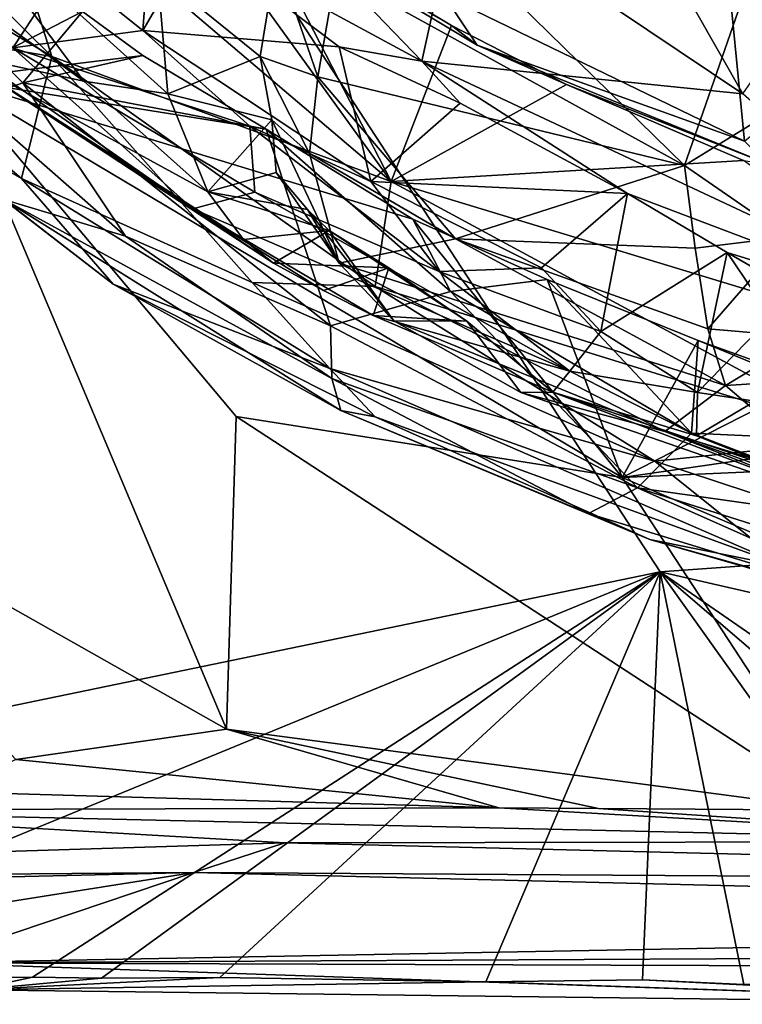
# Model space of a CAD drawing. Units: metres. Extents: x 26.94 to 30.6, y -4.33 to -0.54.
# Drawn here: x 27.81 to 28.26, y -4.32 to -3.71 of the extents above; entities that cross this region are included whole.
import ezdxf

# ---------------------------------------------------------------- set-up
doc = ezdxf.new("R2010")
doc.units = ezdxf.units.M

msp = doc.modelspace()

# ---------------------------------------------------------------- linework, layer by layer
at = {"layer": '1'}
for points in [[(29.58822, -3.95596, -1.4913), (27.08682, -1.95445, -1.50177), (28.86482, -1.05282, -1.51049)], [(27.08682, -1.95445, -1.50177), (29.58822, -3.95596, -1.4913), (27.31875, -2.68655, -1.50279)], [(27.31875, -2.68655, -1.50279), (29.58822, -3.95596, -1.4913), (28.21177, -4.05443, -1.49284)], [(28.21177, -4.05443, -1.49284), (27.46093, -4.20975, -1.48714), (27.31875, -2.68655, -1.50279)], [(27.67776, -3.57998, 6.85574), (27.66559, -3.63355, 6.80307), (27.8329, -3.73322, 6.84051)], [(27.78845, -3.59364, 6.90421), (27.67776, -3.57998, 6.85574), (27.8329, -3.73322, 6.84051)], [(28.24459, -3.58443, 7.23966), (28.07707, -3.69503, 7.14909), (28.26427, -3.78617, 7.1428)], [(28.24459, -3.58443, 7.23966), (28.26427, -3.78617, 7.1428), (28.4231, -3.65422, 7.23636)], [(27.69496, -3.59247, 10.17164), (27.80862, -3.72801, 10.0293), (27.84113, -3.67833, 10.29306)], [(27.78845, -3.59364, 6.90421), (28.04423, -3.81122, 6.88342), (27.88437, -3.58955, 6.93906)], [(27.78845, -3.59364, 6.90421), (27.8329, -3.73322, 6.84051), (28.04423, -3.81122, 6.88342)], [(27.88437, -3.58955, 6.93906), (28.04423, -3.81122, 6.88342), (27.95538, -3.63811, 6.94172)], [(27.69468, -3.62848, 6.30591), (27.81486, -3.7498, 6.32148), (27.78273, -3.76119, 6.36531)], [(27.81486, -3.7498, 6.32148), (27.69468, -3.62848, 6.30591), (27.8521, -3.70518, 6.25794)], [(27.69621, -3.6354, 9.36417), (27.76361, -3.62882, 9.16846), (27.85277, -3.74861, 9.31384)], [(27.85277, -3.74861, 9.31384), (27.76361, -3.62882, 9.16846), (27.90505, -3.75667, 9.22981)], [(27.90505, -3.75667, 9.22981), (27.76361, -3.62882, 9.16846), (27.89871, -3.6815, 9.05947)], [(28.18905, -3.62642, 10.8232), (28.085, -3.63701, 10.64107), (28.26312, -3.75654, 10.53357)], [(28.18905, -3.62642, 10.8232), (28.26312, -3.75654, 10.53357), (28.30983, -3.68906, 10.87213)], [(27.66559, -3.63355, 6.80307), (27.69866, -3.71065, 6.73703), (27.8329, -3.73322, 6.84051)], [(27.77145, -3.73105, 9.55926), (27.69621, -3.6354, 9.36417), (27.85277, -3.74861, 9.31384)], [(27.96519, -3.6465, 7.10029), (27.95538, -3.63811, 6.94172), (28.08182, -3.71391, 6.9416)], [(27.95538, -3.63811, 6.94172), (28.04423, -3.81122, 6.88342), (28.08182, -3.71391, 6.9416)], [(28.00015, -3.67069, 10.44662), (28.06322, -3.7363, 10.33203), (28.085, -3.63701, 10.64107)], [(28.085, -3.63701, 10.64107), (28.06322, -3.7363, 10.33203), (28.26312, -3.75654, 10.53357)], [(27.84113, -3.67833, 10.29306), (27.88955, -3.71721, 10.27327), (27.8947, -3.64801, 10.32322)], [(27.8947, -3.64801, 10.32322), (27.88955, -3.71721, 10.27327), (27.92284, -3.66002, 10.31547)], [(27.96519, -3.6465, 7.10029), (28.08182, -3.71391, 6.9416), (28.09786, -3.72634, 7.10664)], [(28.07707, -3.69503, 7.14909), (27.96519, -3.6465, 7.10029), (28.09786, -3.72634, 7.10664)], [(27.92284, -3.66002, 10.31547), (27.88955, -3.71721, 10.27327), (28.0119, -3.72735, 10.28069)], [(27.92284, -3.66002, 10.31547), (28.0119, -3.72735, 10.28069), (28.06322, -3.7363, 10.33203)], [(27.92284, -3.66002, 10.31547), (28.06322, -3.7363, 10.33203), (28.00015, -3.67069, 10.44662)], [(28.0098, -3.68146, 8.95481), (28.08587, -3.66306, 8.86704), (28.22678, -3.80134, 8.95929)], [(28.22678, -3.80134, 8.95929), (28.08587, -3.66306, 8.86704), (28.26356, -3.69535, 8.80111)], [(27.89871, -3.6815, 9.05947), (27.97275, -3.67101, 9.01945), (27.96263, -3.73326, 9.14798)], [(27.96263, -3.73326, 9.14798), (27.97275, -3.67101, 9.01945), (27.99846, -3.74603, 9.0729)], [(27.97275, -3.67101, 9.01945), (28.0098, -3.68146, 8.95481), (27.99846, -3.74603, 9.0729)], [(27.81179, -3.67583, 6.25471), (27.77089, -3.74723, 6.23403), (27.8521, -3.70518, 6.25794)], [(27.84113, -3.67833, 10.29306), (27.80862, -3.72801, 10.0293), (27.88955, -3.71721, 10.27327)], [(27.90505, -3.75667, 9.22981), (27.89871, -3.6815, 9.05947), (27.96263, -3.73326, 9.14798)], [(27.99846, -3.74603, 9.0729), (28.0098, -3.68146, 8.95481), (28.22678, -3.80134, 8.95929)], [(28.07707, -3.69503, 7.14909), (28.09786, -3.72634, 7.10664), (28.26427, -3.78617, 7.1428)], [(28.22678, -3.80134, 8.95929), (28.26356, -3.69535, 8.80111), (28.32134, -3.74307, 8.86475)], [(27.8521, -3.70518, 6.25794), (27.77089, -3.74723, 6.23403), (27.88961, -3.73269, 6.25969)], [(27.8521, -3.70518, 6.25794), (27.88961, -3.73269, 6.25969), (27.81486, -3.7498, 6.32148)], [(27.69866, -3.71065, 6.73703), (27.70343, -3.74587, 6.66545), (27.81401, -3.8093, 6.71738)], [(27.8329, -3.73322, 6.84051), (27.69866, -3.71065, 6.73703), (27.81401, -3.8093, 6.71738)], [(27.80862, -3.72801, 10.0293), (27.74641, -3.70664, 9.81103), (27.92078, -3.82826, 9.8295)], [(27.74641, -3.70664, 9.81103), (27.77145, -3.73105, 9.55926), (27.92078, -3.82826, 9.8295)], [(27.88955, -3.71721, 10.27327), (27.80862, -3.72801, 10.0293), (27.95623, -3.77671, 10.22785)], [(27.88955, -3.71721, 10.27327), (27.95623, -3.77671, 10.22785), (28.03164, -3.81127, 10.22625)], [(27.88955, -3.71721, 10.27327), (28.03164, -3.81127, 10.22625), (28.0119, -3.72735, 10.28069)], [(28.08182, -3.71391, 6.9416), (28.04423, -3.81122, 6.88342), (28.15345, -3.75071, 6.94238)], [(28.09786, -3.72634, 7.10664), (28.08182, -3.71391, 6.9416), (28.15345, -3.75071, 6.94238)], [(27.80862, -3.72801, 10.0293), (27.92078, -3.82826, 9.8295), (27.95934, -3.81791, 10.08123)], [(27.80862, -3.72801, 10.0293), (27.95934, -3.81791, 10.08123), (27.95623, -3.77671, 10.22785)], [(28.0119, -3.72735, 10.28069), (28.03164, -3.81127, 10.22625), (28.08725, -3.76239, 10.26098)], [(28.0119, -3.72735, 10.28069), (28.08725, -3.76239, 10.26098), (28.06322, -3.7363, 10.33203)], [(28.09786, -3.72634, 7.10664), (28.15345, -3.75071, 6.94238), (28.27905, -3.80031, 7.13113)], [(28.26427, -3.78617, 7.1428), (28.09786, -3.72634, 7.10664), (28.27905, -3.80031, 7.13113)], [(27.88961, -3.73269, 6.25969), (27.77089, -3.74723, 6.23403), (27.96645, -3.77857, 6.2588)], [(27.77145, -3.73105, 9.55926), (27.93014, -3.81757, 9.40438), (27.95228, -3.84735, 9.53825)], [(27.77145, -3.73105, 9.55926), (27.97101, -3.86203, 9.60846), (27.92078, -3.82826, 9.8295)], [(27.77145, -3.73105, 9.55926), (27.95228, -3.84735, 9.53825), (27.97101, -3.86203, 9.60846)], [(27.77145, -3.73105, 9.55926), (27.85277, -3.74861, 9.31384), (27.93014, -3.81757, 9.40438)], [(27.8329, -3.73322, 6.84051), (27.81401, -3.8093, 6.71738), (27.95771, -3.8742, 6.76554)], [(27.81486, -3.7498, 6.32148), (27.88961, -3.73269, 6.25969), (27.96645, -3.77857, 6.2588)], [(27.8329, -3.73322, 6.84051), (27.95771, -3.8742, 6.76554), (28.0343, -3.87664, 6.81915)], [(27.8329, -3.73322, 6.84051), (28.0343, -3.87664, 6.81915), (28.04423, -3.81122, 6.88342)], [(27.90505, -3.75667, 9.22981), (27.96263, -3.73326, 9.14798), (27.96986, -3.77269, 9.25425)], [(27.96263, -3.73326, 9.14798), (27.99328, -3.79367, 9.1828), (27.96986, -3.77269, 9.25425)], [(27.96263, -3.73326, 9.14798), (27.99846, -3.74603, 9.0729), (27.99328, -3.79367, 9.1828)], [(28.06322, -3.7363, 10.33203), (28.1914, -3.81864, 10.21552), (28.44152, -3.91365, 10.18533)], [(28.06322, -3.7363, 10.33203), (28.08725, -3.76239, 10.26098), (28.1914, -3.81864, 10.21552)], [(28.26312, -3.75654, 10.53357), (28.06322, -3.7363, 10.33203), (28.44152, -3.91365, 10.18533)], [(27.77089, -3.74723, 6.23403), (27.62627, -3.97412, 6.09443), (27.94177, -4.15253, 6.08872)], [(27.81401, -3.8093, 6.71738), (27.70343, -3.74587, 6.66545), (27.87102, -3.8752, 6.60426)], [(27.70343, -3.74587, 6.66545), (27.80311, -3.82243, 6.46577), (27.87102, -3.8752, 6.60426)], [(27.77089, -3.74723, 6.23403), (27.94177, -4.15253, 6.08872), (27.94759, -3.9576, 6.20529)], [(27.77089, -3.74723, 6.23403), (27.94759, -3.9576, 6.20529), (28.18808, -3.99563, 6.2273)], [(27.77089, -3.74723, 6.23403), (28.05771, -3.83468, 6.25344), (27.96645, -3.77857, 6.2588)], [(27.77089, -3.74723, 6.23403), (28.18808, -3.99563, 6.2273), (28.05771, -3.83468, 6.25344)], [(27.85277, -3.74861, 9.31384), (27.90505, -3.75667, 9.22981), (27.93014, -3.81757, 9.40438)], [(28.08435, -3.84684, 9.18417), (27.99328, -3.79367, 9.1828), (27.99846, -3.74603, 9.0729)], [(28.22678, -3.80134, 8.95929), (28.08435, -3.84684, 9.18417), (27.99846, -3.74603, 9.0729)], [(28.29128, -3.84575, 9.03837), (28.22678, -3.80134, 8.95929), (28.32134, -3.74307, 8.86475)], [(27.78273, -3.76119, 6.36531), (27.81486, -3.7498, 6.32148), (27.87877, -3.84523, 6.39577)], [(27.87877, -3.84523, 6.39577), (27.81486, -3.7498, 6.32148), (28.0064, -3.90115, 6.35609)], [(27.81486, -3.7498, 6.32148), (27.96645, -3.77857, 6.2588), (28.0064, -3.90115, 6.35609)], [(28.04423, -3.81122, 6.88342), (28.26355, -3.79805, 6.94362), (28.15345, -3.75071, 6.94238)], [(28.27905, -3.80031, 7.13113), (28.15345, -3.75071, 6.94238), (28.26355, -3.79805, 6.94362)], [(27.93014, -3.81757, 9.40438), (27.90505, -3.75667, 9.22981), (27.96986, -3.77269, 9.25425)], [(27.80311, -3.82243, 6.46577), (27.78273, -3.76119, 6.36531), (27.87877, -3.84523, 6.39577)], [(28.08725, -3.76239, 10.26098), (28.03164, -3.81127, 10.22625), (28.1914, -3.81864, 10.21552)], [(27.97264, -3.80562, 9.36165), (27.93014, -3.81757, 9.40438), (27.96986, -3.77269, 9.25425)], [(27.97264, -3.80562, 9.36165), (27.96986, -3.77269, 9.25425), (28.01177, -3.86219, 9.37636)], [(27.96986, -3.77269, 9.25425), (27.99328, -3.79367, 9.1828), (28.01177, -3.86219, 9.37636)], [(27.95623, -3.77671, 10.22785), (27.95934, -3.81791, 10.08123), (28.07416, -3.86729, 10.13837)], [(27.95623, -3.77671, 10.22785), (28.07416, -3.86729, 10.13837), (28.03164, -3.81127, 10.22625)], [(28.0064, -3.90115, 6.35609), (27.96645, -3.77857, 6.2588), (28.08116, -3.87971, 6.29366)], [(28.08116, -3.87971, 6.29366), (27.96645, -3.77857, 6.2588), (28.05771, -3.83468, 6.25344)], [(28.01177, -3.86219, 9.37636), (27.99328, -3.79367, 9.1828), (28.08435, -3.84684, 9.18417)], [(28.26355, -3.79805, 6.94362), (28.04423, -3.81122, 6.88342), (28.45645, -3.93656, 6.90129)], [(28.08435, -3.84684, 9.18417), (28.22678, -3.80134, 8.95929), (28.23352, -3.85278, 9.05408)], [(28.23352, -3.85278, 9.05408), (28.22678, -3.80134, 8.95929), (28.29128, -3.84575, 9.03837)], [(27.81401, -3.8093, 6.71738), (28.00605, -3.92764, 6.70948), (27.95771, -3.8742, 6.76554)], [(27.81401, -3.8093, 6.71738), (27.87102, -3.8752, 6.60426), (28.00605, -3.92764, 6.70948)], [(27.93014, -3.81757, 9.40438), (27.97264, -3.80562, 9.36165), (27.99204, -3.82862, 9.45024)], [(27.99204, -3.82862, 9.45024), (27.97264, -3.80562, 9.36165), (28.01177, -3.86219, 9.37636)], [(28.03164, -3.81127, 10.22625), (28.07416, -3.86729, 10.13837), (28.13786, -3.86501, 10.1849)], [(28.03164, -3.81127, 10.22625), (28.13786, -3.86501, 10.1849), (28.1914, -3.81864, 10.21552)], [(28.04423, -3.81122, 6.88342), (28.0343, -3.87664, 6.81915), (28.34067, -3.97156, 6.85252)], [(28.04423, -3.81122, 6.88342), (28.34067, -3.97156, 6.85252), (28.45645, -3.93656, 6.90129)], [(27.95934, -3.81791, 10.08123), (27.92078, -3.82826, 9.8295), (28.15537, -3.92935, 10.02441)], [(27.95228, -3.84735, 9.53825), (27.93014, -3.81757, 9.40438), (28.00552, -3.84168, 9.5091)], [(27.93014, -3.81757, 9.40438), (27.99204, -3.82862, 9.45024), (28.00552, -3.84168, 9.5091)], [(27.95934, -3.81791, 10.08123), (28.15537, -3.92935, 10.02441), (28.07416, -3.86729, 10.13837)], [(28.13786, -3.86501, 10.1849), (28.17472, -3.90466, 10.13093), (28.1914, -3.81864, 10.21552)], [(28.1914, -3.81864, 10.21552), (28.17472, -3.90466, 10.13093), (28.25347, -3.8554, 10.14953)], [(28.25347, -3.8554, 10.14953), (28.44152, -3.91365, 10.18533), (28.1914, -3.81864, 10.21552)], [(27.80311, -3.82243, 6.46577), (27.87877, -3.84523, 6.39577), (28.00733, -3.9339, 6.43259)], [(27.87102, -3.8752, 6.60426), (27.80311, -3.82243, 6.46577), (28.0128, -3.95381, 6.5331)], [(28.0128, -3.95381, 6.5331), (27.80311, -3.82243, 6.46577), (28.00733, -3.9339, 6.43259)], [(27.92078, -3.82826, 9.8295), (27.97101, -3.86203, 9.60846), (28.00213, -3.87905, 9.68477)], [(27.92078, -3.82826, 9.8295), (28.00213, -3.87905, 9.68477), (28.03307, -3.89462, 9.76574)], [(27.92078, -3.82826, 9.8295), (28.03307, -3.89462, 9.76574), (28.15537, -3.92935, 10.02441)], [(28.00552, -3.84168, 9.5091), (27.99204, -3.82862, 9.45024), (28.04587, -3.89801, 9.53328)], [(27.99204, -3.82862, 9.45024), (28.01177, -3.86219, 9.37636), (28.04587, -3.89801, 9.53328)], [(28.08116, -3.87971, 6.29366), (28.05771, -3.83468, 6.25344), (28.14136, -3.87232, 6.25851)], [(28.05771, -3.83468, 6.25344), (28.18808, -3.99563, 6.2273), (28.14136, -3.87232, 6.25851)], [(27.87877, -3.84523, 6.39577), (28.0064, -3.90115, 6.35609), (28.00733, -3.9339, 6.43259)], [(27.97101, -3.86203, 9.60846), (27.95228, -3.84735, 9.53825), (28.00552, -3.84168, 9.5091)], [(27.97101, -3.86203, 9.60846), (28.00552, -3.84168, 9.5091), (28.0428, -3.86492, 9.65569)], [(28.0428, -3.86492, 9.65569), (28.00552, -3.84168, 9.5091), (28.09133, -3.89824, 9.73544)], [(28.09133, -3.89824, 9.73544), (28.00552, -3.84168, 9.5091), (28.04587, -3.89801, 9.53328)], [(28.24137, -3.90309, 9.17014), (28.23352, -3.85278, 9.05408), (28.29128, -3.84575, 9.03837)], [(28.24137, -3.90309, 9.17014), (28.29128, -3.84575, 9.03837), (28.30215, -3.90831, 9.19784)], [(28.01177, -3.86219, 9.37636), (28.08435, -3.84684, 9.18417), (28.25235, -3.93843, 9.26051)], [(28.25235, -3.93843, 9.26051), (28.08435, -3.84684, 9.18417), (28.24137, -3.90309, 9.17014)], [(28.08435, -3.84684, 9.18417), (28.23352, -3.85278, 9.05408), (28.24137, -3.90309, 9.17014)], [(28.17472, -3.90466, 10.13093), (28.23501, -3.94274, 10.03538), (28.25347, -3.8554, 10.14953)], [(28.25347, -3.8554, 10.14953), (28.23501, -3.94274, 10.03538), (28.28061, -3.89584, 10.06769)], [(28.25347, -3.8554, 10.14953), (28.28061, -3.89584, 10.06769), (28.30214, -3.88364, 10.08445)], [(28.44152, -3.91365, 10.18533), (28.25347, -3.8554, 10.14953), (28.30214, -3.88364, 10.08445)], [(28.00213, -3.87905, 9.68477), (27.97101, -3.86203, 9.60846), (28.0428, -3.86492, 9.65569)], [(28.03307, -3.89462, 9.76574), (28.00213, -3.87905, 9.68477), (28.0428, -3.86492, 9.65569)], [(28.04587, -3.89801, 9.53328), (28.01177, -3.86219, 9.37636), (28.21453, -3.96705, 9.46454)], [(28.01177, -3.86219, 9.37636), (28.25235, -3.93843, 9.26051), (28.21453, -3.96705, 9.46454)], [(28.03307, -3.89462, 9.76574), (28.0428, -3.86492, 9.65569), (28.09133, -3.89824, 9.73544)], [(28.13786, -3.86501, 10.1849), (28.07416, -3.86729, 10.13837), (28.17472, -3.90466, 10.13093)], [(28.07416, -3.86729, 10.13837), (28.15537, -3.92935, 10.02441), (28.17472, -3.90466, 10.13093)], [(28.00605, -3.92764, 6.70948), (27.87102, -3.8752, 6.60426), (28.03419, -3.95788, 6.64827)], [(28.03419, -3.95788, 6.64827), (27.87102, -3.8752, 6.60426), (28.0128, -3.95381, 6.5331)], [(27.95771, -3.8742, 6.76554), (28.00605, -3.92764, 6.70948), (28.20848, -3.98551, 6.77063)], [(28.0343, -3.87664, 6.81915), (27.95771, -3.8742, 6.76554), (28.20848, -3.98551, 6.77063)], [(28.0343, -3.87664, 6.81915), (28.20848, -3.98551, 6.77063), (28.34067, -3.97156, 6.85252)], [(28.08116, -3.87971, 6.29366), (28.14136, -3.87232, 6.25851), (28.2312, -3.96793, 6.31914)], [(28.14136, -3.87232, 6.25851), (28.18808, -3.99563, 6.2273), (28.23537, -3.9103, 6.25655)], [(28.2312, -3.96793, 6.31914), (28.14136, -3.87232, 6.25851), (28.23537, -3.9103, 6.25655)], [(28.0064, -3.90115, 6.35609), (28.08116, -3.87971, 6.29366), (28.19766, -4.00218, 6.38921)], [(28.19766, -4.00218, 6.38921), (28.08116, -3.87971, 6.29366), (28.2312, -3.96793, 6.31914)], [(28.15537, -3.92935, 10.02441), (28.03307, -3.89462, 9.76574), (28.14496, -3.94257, 9.83415)], [(28.14496, -3.94257, 9.83415), (28.03307, -3.89462, 9.76574), (28.09133, -3.89824, 9.73544)], [(28.23501, -3.94274, 10.03538), (28.27095, -3.94819, 9.94023), (28.28061, -3.89584, 10.06769)], [(28.19766, -4.00218, 6.38921), (28.00733, -3.9339, 6.43259), (28.0064, -3.90115, 6.35609)], [(28.09133, -3.89824, 9.73544), (28.04587, -3.89801, 9.53328), (28.12501, -3.94267, 9.70137)], [(28.12501, -3.94267, 9.70137), (28.04587, -3.89801, 9.53328), (28.21453, -3.96705, 9.46454)], [(28.09133, -3.89824, 9.73544), (28.12501, -3.94267, 9.70137), (28.14496, -3.94257, 9.83415)], [(28.17472, -3.90466, 10.13093), (28.15537, -3.92935, 10.02441), (28.23501, -3.94274, 10.03538)], [(28.25235, -3.93843, 9.26051), (28.24137, -3.90309, 9.17014), (28.30215, -3.90831, 9.19784)], [(28.18808, -3.99563, 6.2273), (28.30572, -3.93562, 6.25342), (28.23537, -3.9103, 6.25655)], [(28.2312, -3.96793, 6.31914), (28.23537, -3.9103, 6.25655), (28.39336, -3.97546, 6.27821)], [(28.23537, -3.9103, 6.25655), (28.30572, -3.93562, 6.25342), (28.39336, -3.97546, 6.27821)], [(28.25235, -3.93843, 9.26051), (28.30215, -3.90831, 9.19784), (28.31495, -3.93432, 9.27255)], [(28.00605, -3.92764, 6.70948), (28.03419, -3.95788, 6.64827), (28.29071, -4.05161, 6.6823)], [(28.20848, -3.98551, 6.77063), (28.00605, -3.92764, 6.70948), (28.29071, -4.05161, 6.6823)], [(28.15537, -3.92935, 10.02441), (28.14496, -3.94257, 9.83415), (28.23432, -3.96979, 9.92662)], [(28.23501, -3.94274, 10.03538), (28.15537, -3.92935, 10.02441), (28.23432, -3.96979, 9.92662)], [(28.0128, -3.95381, 6.5331), (28.00733, -3.9339, 6.43259), (28.16714, -4.01804, 6.49793)], [(28.00733, -3.9339, 6.43259), (28.19766, -4.00218, 6.38921), (28.16714, -4.01804, 6.49793)], [(28.30572, -3.93562, 6.25342), (28.18808, -3.99563, 6.2273), (28.41244, -3.96313, 6.25235)], [(28.21453, -3.96705, 9.46454), (28.25235, -3.93843, 9.26051), (28.32668, -4.00167, 9.47429)], [(28.32668, -4.00167, 9.47429), (28.25235, -3.93843, 9.26051), (28.31495, -3.93432, 9.27255)], [(28.14496, -3.94257, 9.83415), (28.12501, -3.94267, 9.70137), (28.35645, -4.02279, 9.74697)], [(28.12501, -3.94267, 9.70137), (28.21453, -3.96705, 9.46454), (28.35645, -4.02279, 9.74697)], [(28.23432, -3.96979, 9.92662), (28.14496, -3.94257, 9.83415), (28.29499, -3.99383, 9.89263)], [(28.29499, -3.99383, 9.89263), (28.14496, -3.94257, 9.83415), (28.35645, -4.02279, 9.74697)], [(28.23501, -3.94274, 10.03538), (28.23432, -3.96979, 9.92662), (28.27095, -3.94819, 9.94023)], [(28.23432, -3.96979, 9.92662), (28.29499, -3.99383, 9.89263), (28.27095, -3.94819, 9.94023)], [(28.0128, -3.95381, 6.5331), (28.16714, -4.01804, 6.49793), (28.2053, -4.03428, 6.59382)], [(28.03419, -3.95788, 6.64827), (28.0128, -3.95381, 6.5331), (28.2053, -4.03428, 6.59382)], [(29.58822, -3.95596, -1.4913), (28.97706, -4.23, -1.48718), (28.21177, -4.05443, -1.49284)], [(27.94759, -3.9576, 6.20529), (27.94177, -4.15253, 6.08872), (28.3236, -4.20285, 6.13926)], [(27.94759, -3.9576, 6.20529), (28.3236, -4.20285, 6.13926), (28.18808, -3.99563, 6.2273)], [(28.29071, -4.05161, 6.6823), (28.03419, -3.95788, 6.64827), (28.2053, -4.03428, 6.59382)], [(28.41244, -3.96313, 6.25235), (28.18808, -3.99563, 6.2273), (28.48553, -3.98259, 6.2557)], [(28.19766, -4.00218, 6.38921), (28.2312, -3.96793, 6.31914), (28.39156, -4.02959, 6.33415)], [(28.21453, -3.96705, 9.46454), (28.32668, -4.00167, 9.47429), (28.36777, -4.02219, 9.5848)], [(28.35645, -4.02279, 9.74697), (28.21453, -3.96705, 9.46454), (28.36777, -4.02219, 9.5848)], [(28.2312, -3.96793, 6.31914), (28.39336, -3.97546, 6.27821), (28.39156, -4.02959, 6.33415)], [(27.62627, -3.97412, 6.09443), (27.81044, -4.17139, 6.0355), (27.94177, -4.15253, 6.08872)], [(28.34067, -3.97156, 6.85252), (28.20848, -3.98551, 6.77063), (28.50354, -4.0829, 6.72705)], [(28.48553, -3.98259, 6.2557), (28.18808, -3.99563, 6.2273), (28.63771, -4.18699, 6.19097)], [(28.20848, -3.98551, 6.77063), (28.29071, -4.05161, 6.6823), (28.50354, -4.0829, 6.72705)], [(28.18808, -3.99563, 6.2273), (28.3236, -4.20285, 6.13926), (28.63771, -4.18699, 6.19097)], [(28.16714, -4.01804, 6.49793), (28.19766, -4.00218, 6.38921), (28.38117, -4.08371, 6.46462)], [(28.40258, -4.06734, 6.39833), (28.19766, -4.00218, 6.38921), (28.39156, -4.02959, 6.33415)], [(28.38117, -4.08371, 6.46462), (28.19766, -4.00218, 6.38921), (28.40258, -4.06734, 6.39833)], [(28.2053, -4.03428, 6.59382), (28.16714, -4.01804, 6.49793), (28.38117, -4.08371, 6.46462)], [(28.2053, -4.03428, 6.59382), (28.38117, -4.08371, 6.46462), (28.42433, -4.09721, 6.53261)], [(28.29071, -4.05161, 6.6823), (28.2053, -4.03428, 6.59382), (28.42433, -4.09721, 6.53261)], [(28.21177, -4.05443, -1.49284), (27.59228, -4.30881, -1.48246), (27.46093, -4.20975, -1.48714)], [(27.82077, -4.30695, -1.48449), (27.59228, -4.30881, -1.48246), (28.21177, -4.05443, -1.49284)], [(28.21177, -4.05443, -1.49284), (27.86385, -4.30754, -1.48363), (27.82077, -4.30695, -1.48449)], [(27.93756, -4.30715, -1.48718), (27.86385, -4.30754, -1.48363), (28.21177, -4.05443, -1.49284)], [(28.10325, -4.30992, -1.48833), (27.93756, -4.30715, -1.48718), (28.21177, -4.05443, -1.49284)], [(28.21177, -4.05443, -1.49284), (28.20066, -4.30863, -1.48829), (28.10325, -4.30992, -1.48833)], [(28.20066, -4.30863, -1.48829), (28.21177, -4.05443, -1.49284), (28.26375, -4.31162, -1.48219)], [(28.58676, -4.31382, -1.48548), (28.51088, -4.311, -1.4888), (28.21177, -4.05443, -1.49284)], [(28.39494, -4.31156, -1.4889), (28.21177, -4.05443, -1.49284), (28.51088, -4.311, -1.4888)], [(28.58676, -4.31382, -1.48548), (28.21177, -4.05443, -1.49284), (28.97706, -4.23, -1.48718)], [(28.39494, -4.31156, -1.4889), (28.26375, -4.31162, -1.48219), (28.21177, -4.05443, -1.49284)], [(27.94177, -4.15253, 6.08872), (27.81044, -4.17139, 6.0355), (28.11128, -4.20141, 6.09582)], [(27.94177, -4.15253, 6.08872), (28.11128, -4.20141, 6.09582), (28.17338, -4.20181, 6.10188)], [(27.94177, -4.15253, 6.08872), (28.17338, -4.20181, 6.10188), (28.3236, -4.20285, 6.13926)], [(27.81044, -4.17139, 6.0355), (27.76826, -4.19145, 6.00468), (28.11128, -4.20141, 6.09582)], [(27.76826, -4.19145, 6.00468), (27.62617, -4.20302, 5.9205), (28.11128, -4.20141, 6.09582)], [(27.62617, -4.20302, 5.9205), (28.47645, -4.22239, 5.96462), (28.11128, -4.20141, 6.09582)], [(28.11128, -4.20141, 6.09582), (28.47645, -4.22239, 5.96462), (28.17338, -4.20181, 6.10188)], [(28.3236, -4.20285, 6.13926), (28.17338, -4.20181, 6.10188), (28.47645, -4.22239, 5.96462)], [(27.62617, -4.20302, 5.9205), (27.18714, -4.24782, 4.33121), (27.97809, -4.22339, 4.9375)], [(27.62617, -4.20302, 5.9205), (27.97809, -4.22339, 4.9375), (28.47645, -4.22239, 5.96462)], [(27.97809, -4.22339, 4.9375), (27.18714, -4.24782, 4.33121), (27.92125, -4.24168, 3.83136)], [(27.97809, -4.22339, 4.9375), (27.92125, -4.24168, 3.83136), (28.997, -4.24869, 4.66717)], [(27.97809, -4.22339, 4.9375), (28.997, -4.24869, 4.66717), (28.47645, -4.22239, 5.96462)], [(27.18714, -4.24782, 4.33121), (27.03459, -4.26277, 2.87017), (27.92125, -4.24168, 3.83136)], [(27.03459, -4.26277, 2.87017), (27.7296, -4.27207, 1.92578), (27.92125, -4.24168, 3.83136)], [(27.7296, -4.27207, 1.92578), (27.7542, -4.29809, -0.05825), (27.92125, -4.24168, 3.83136)], [(27.7542, -4.29809, -0.05825), (29.15021, -4.27204, 3.32586), (27.92125, -4.24168, 3.83136)], [(27.92125, -4.24168, 3.83136), (29.15021, -4.27204, 3.32586), (28.997, -4.24869, 4.66717)], [(29.15021, -4.27204, 3.32586), (27.7542, -4.29809, -0.05825), (30.37814, -4.28476, 1.68151)], [(30.37814, -4.28476, 1.68151), (27.7542, -4.29809, -0.05825), (30.19179, -4.30642, 0.70751)], [(27.7542, -4.29809, -0.05825), (27.78431, -4.31487, -1.40653), (28.50469, -4.32391, -1.2213)], [(30.19179, -4.30642, 0.70751), (27.7542, -4.29809, -0.05825), (28.50469, -4.32391, -1.2213)], [(27.78431, -4.31487, -1.40653), (27.59228, -4.30881, -1.48246), (27.82077, -4.30695, -1.48449)], [(27.78431, -4.31487, -1.40653), (27.82077, -4.30695, -1.48449), (27.86385, -4.30754, -1.48363)], [(27.78431, -4.31487, -1.40653), (27.86385, -4.30754, -1.48363), (27.93756, -4.30715, -1.48718)], [(27.78431, -4.31487, -1.40653), (27.93756, -4.30715, -1.48718), (28.10325, -4.30992, -1.48833)], [(28.50469, -4.32391, -1.2213), (27.78431, -4.31487, -1.40653), (28.10325, -4.30992, -1.48833)], [(28.10325, -4.30992, -1.48833), (28.20066, -4.30863, -1.48829), (28.50469, -4.32391, -1.2213)], [(28.50469, -4.32391, -1.2213), (28.20066, -4.30863, -1.48829), (28.26375, -4.31162, -1.48219)]]:
    msp.add_3dface(points, dxfattribs=at)

doc.saveas('drawing.dxf')
